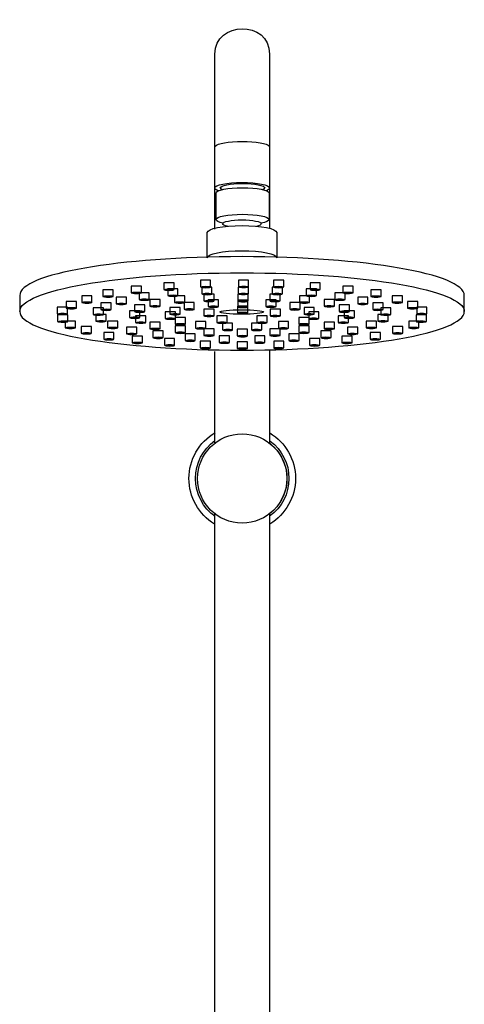
# Model space of a CAD drawing. Units: millimetres. Extents: x -217 to 198, y -417 to 1196.
# Drawn here: x -102 to 101, y 748 to 1196 of the extents above; entities that cross this region are included whole.
import ezdxf

# ---------------------------------------------------------------- set-up
doc = ezdxf.new("R2010")
doc.units = ezdxf.units.MM
doc.header["$MEASUREMENT"] = 0
doc.layers.add('DETAIL', color=2, linetype='Continuous')

msp = doc.modelspace()

# ---------------------------------------------------------------- linework, layer by layer
at = {"layer": 'DETAIL'}
for points in [[(-19.29, 1074.45), (-14.62, 1074.45), (-14.62, 1077.49), (-19.29, 1077.49), (-19.29, 1074.45)], [(-2.01, 1074.53), (2.66, 1074.53), (2.66, 1077.57), (-2.01, 1077.57), (-2.01, 1074.53)], [(13.97, 1074.45), (18.64, 1074.45), (18.64, 1077.49), (13.97, 1077.49), (13.97, 1074.45)], [(-63.67, 1070.16), (-59.01, 1070.16), (-59.01, 1073.2), (-63.67, 1073.2), (-63.67, 1070.16)], [(-50.84, 1071.83), (-46.17, 1071.83), (-46.17, 1074.87), (-50.84, 1074.87), (-50.84, 1071.83)], [(-35.95, 1073.26), (-31.28, 1073.26), (-31.28, 1076.3), (-35.95, 1076.3), (-35.95, 1073.26)], [(-34.18, 1070.51), (-29.51, 1070.51), (-29.51, 1073.55), (-34.18, 1073.55), (-34.18, 1070.51)], [(-18.69, 1071.28), (-14.03, 1071.28), (-14.03, 1074.31), (-18.69, 1074.31), (-18.69, 1071.28)], [(-2.11, 1071.34), (2.55, 1071.34), (2.55, 1074.38), (-2.11, 1074.38), (-2.11, 1071.34)], [(13.38, 1071.28), (18.04, 1071.28), (18.04, 1074.31), (13.38, 1074.31), (13.38, 1071.28)], [(28.86, 1070.51), (33.53, 1070.51), (33.53, 1073.55), (28.86, 1073.55), (28.86, 1070.51)], [(30.63, 1073.26), (35.3, 1073.26), (35.3, 1076.3), (30.63, 1076.3), (30.63, 1073.26)], [(45.52, 1071.83), (50.19, 1071.83), (50.19, 1074.87), (45.52, 1074.87), (45.52, 1071.83)], [(58.36, 1070.16), (63.02, 1070.16), (63.02, 1073.2), (58.36, 1073.2), (58.36, 1070.16)], [(-80.32, 1064.83), (-75.65, 1064.83), (-75.65, 1067.87), (-80.32, 1067.87), (-80.32, 1064.83)], [(-73.32, 1067.4), (-68.66, 1067.4), (-68.66, 1070.44), (-73.32, 1070.44), (-73.32, 1067.4)], [(-57.65, 1066.79), (-52.99, 1066.79), (-52.99, 1069.83), (-57.65, 1069.83), (-57.65, 1066.79)], [(-47.2, 1068.73), (-42.54, 1068.73), (-42.54, 1071.77), (-47.2, 1071.77), (-47.2, 1068.73)], [(-42.33, 1065.72), (-37.67, 1065.72), (-37.67, 1068.76), (-42.33, 1068.76), (-42.33, 1065.72)], [(-31.08, 1067.4), (-26.41, 1067.4), (-26.41, 1070.44), (-31.08, 1070.44), (-31.08, 1067.4)], [(-17.66, 1068.1), (-13, 1068.1), (-13, 1071.14), (-17.66, 1071.14), (-17.66, 1068.1)], [(-15.78, 1065.53), (-11.12, 1065.53), (-11.12, 1068.57), (-15.78, 1068.57), (-15.78, 1065.53)], [(-2.32, 1065.38), (2.35, 1065.38), (2.35, 1068.42), (-2.32, 1068.42), (-2.32, 1065.38)], [(-2.21, 1068.05), (2.45, 1068.05), (2.45, 1071.09), (-2.21, 1071.09), (-2.21, 1068.05)], [(10.47, 1065.53), (15.13, 1065.53), (15.13, 1068.57), (10.47, 1068.57), (10.47, 1065.53)], [(12.35, 1068.1), (17.01, 1068.1), (17.01, 1071.14), (12.35, 1071.14), (12.35, 1068.1)], [(25.76, 1067.4), (30.42, 1067.4), (30.42, 1070.44), (25.76, 1070.44), (25.76, 1067.4)], [(37.02, 1065.72), (41.68, 1065.72), (41.68, 1068.76), (37.02, 1068.76), (37.02, 1065.72)], [(41.89, 1068.73), (46.55, 1068.73), (46.55, 1071.77), (41.89, 1071.77), (41.89, 1068.73)], [(52.33, 1066.79), (57, 1066.79), (57, 1069.83), (52.33, 1069.83), (52.33, 1066.79)], [(68.01, 1067.4), (72.67, 1067.4), (72.67, 1070.44), (68.01, 1070.44), (68.01, 1067.4)], [(75, 1064.83), (79.67, 1064.83), (79.67, 1067.87), (75, 1067.87), (75, 1064.83)], [(-84.48, 1062.17), (-79.82, 1062.17), (-79.82, 1065.21), (-84.48, 1065.21), (-84.48, 1062.17)], [(-68.1, 1061.91), (-63.43, 1061.91), (-63.43, 1064.95), (-68.1, 1064.95), (-68.1, 1061.91)], [(-64.56, 1064.13), (-59.89, 1064.13), (-59.89, 1067.17), (-64.56, 1067.17), (-64.56, 1064.13)], [(-51.54, 1060.49), (-46.87, 1060.49), (-46.87, 1063.53), (-51.54, 1063.53), (-51.54, 1060.49)], [(-49.24, 1063.24), (-44.57, 1063.24), (-44.57, 1066.28), (-49.24, 1066.28), (-49.24, 1063.24)], [(-33.2, 1062.08), (-28.53, 1062.08), (-28.53, 1065.12), (-33.2, 1065.12), (-33.2, 1062.08)], [(-26.74, 1064.3), (-22.07, 1064.3), (-22.07, 1067.34), (-26.74, 1067.34), (-26.74, 1064.3)], [(-17.75, 1061.32), (-13.09, 1061.32), (-13.09, 1064.36), (-17.75, 1064.36), (-17.75, 1061.32)], [(-2.42, 1062.7), (2.24, 1062.7), (2.24, 1065.74), (-2.42, 1065.74), (-2.42, 1062.7)], [(12.44, 1061.32), (17.1, 1061.32), (17.1, 1064.36), (12.44, 1064.36), (12.44, 1061.32)], [(21.42, 1064.3), (26.08, 1064.3), (26.08, 1067.34), (21.42, 1067.34), (21.42, 1064.3)], [(27.88, 1062.08), (32.55, 1062.08), (32.55, 1065.12), (27.88, 1065.12), (27.88, 1062.08)], [(43.92, 1063.24), (48.59, 1063.24), (48.59, 1066.28), (43.92, 1066.28), (43.92, 1063.24)], [(46.22, 1060.49), (50.89, 1060.49), (50.89, 1063.53), (46.22, 1063.53), (46.22, 1060.49)], [(59.24, 1064.13), (63.9, 1064.13), (63.9, 1067.17), (59.24, 1067.17), (59.24, 1064.13)], [(62.78, 1061.91), (67.45, 1061.91), (67.45, 1064.95), (62.78, 1064.95), (62.78, 1061.91)], [(79.17, 1062.17), (83.83, 1062.17), (83.83, 1065.21), (79.17, 1065.21), (79.17, 1062.17)], [(-84.3, 1058.72), (-79.64, 1058.72), (-79.64, 1061.75), (-84.3, 1061.75), (-84.3, 1058.72)], [(-80.85, 1055.88), (-76.19, 1055.88), (-76.19, 1058.92), (-80.85, 1058.92), (-80.85, 1055.88)], [(-66.86, 1058.9), (-62.19, 1058.9), (-62.19, 1061.93), (-66.86, 1061.93), (-66.86, 1058.9)], [(-61.55, 1055.88), (-56.88, 1055.88), (-56.88, 1058.92), (-61.55, 1058.92), (-61.55, 1055.88)], [(-48.79, 1058.27), (-44.13, 1058.27), (-44.13, 1061.31), (-48.79, 1061.31), (-48.79, 1058.27)], [(-35.32, 1060.04), (-30.66, 1060.04), (-30.66, 1063.08), (-35.32, 1063.08), (-35.32, 1060.04)], [(-30.81, 1057.56), (-26.14, 1057.56), (-26.14, 1060.6), (-30.81, 1060.6), (-30.81, 1057.56)], [(-21.52, 1055.66), (-16.86, 1055.66), (-16.86, 1058.7), (-21.52, 1058.7), (-21.52, 1055.66)], [(-11.76, 1058.23), (-7.09, 1058.23), (-7.09, 1061.27), (-11.76, 1061.27), (-11.76, 1058.23)], [(6.44, 1058.23), (11.11, 1058.23), (11.11, 1061.27), (6.44, 1061.27), (6.44, 1058.23)], [(16.21, 1055.66), (20.87, 1055.66), (20.87, 1058.7), (16.21, 1058.7), (16.21, 1055.66)], [(25.49, 1057.56), (30.16, 1057.56), (30.16, 1060.6), (25.49, 1060.6), (25.49, 1057.56)], [(30.01, 1060.04), (34.67, 1060.04), (34.67, 1063.08), (30.01, 1063.08), (30.01, 1060.04)], [(43.48, 1058.27), (48.14, 1058.27), (48.14, 1061.31), (43.48, 1061.31), (43.48, 1058.27)], [(56.23, 1055.88), (60.89, 1055.88), (60.89, 1058.92), (56.23, 1058.92), (56.23, 1055.88)], [(61.54, 1058.9), (66.21, 1058.9), (66.21, 1061.93), (61.54, 1061.93), (61.54, 1058.9)], [(75.54, 1055.88), (80.2, 1055.88), (80.2, 1058.92), (75.54, 1058.92), (75.54, 1055.88)], [(78.99, 1058.72), (83.65, 1058.72), (83.65, 1061.75), (78.99, 1061.75), (78.99, 1058.72)], [(-73.5, 1053.4), (-68.84, 1053.4), (-68.84, 1056.43), (-73.5, 1056.43), (-73.5, 1053.4)], [(-52.96, 1053.13), (-48.29, 1053.13), (-48.29, 1056.17), (-52.96, 1056.17), (-52.96, 1053.13)], [(-42.33, 1055.43), (-37.67, 1055.43), (-37.67, 1058.47), (-42.33, 1058.47), (-42.33, 1055.43)], [(-40.91, 1051.35), (-36.25, 1051.35), (-36.25, 1054.39), (-40.91, 1054.39), (-40.91, 1051.35)], [(-30.81, 1053.66), (-26.14, 1053.66), (-26.14, 1056.7), (-30.81, 1056.7), (-30.81, 1053.66)], [(-17.67, 1052.4), (-13.01, 1052.4), (-13.01, 1055.44), (-17.67, 1055.44), (-17.67, 1052.4)], [(-9.27, 1054.89), (-4.61, 1054.89), (-4.61, 1057.93), (-9.27, 1057.93), (-9.27, 1054.89)], [(-2.52, 1052.12), (2.14, 1052.12), (2.14, 1055.16), (-2.52, 1055.16), (-2.52, 1052.12)], [(3.96, 1054.89), (8.62, 1054.89), (8.62, 1057.93), (3.96, 1057.93), (3.96, 1054.89)], [(12.36, 1052.4), (17.02, 1052.4), (17.02, 1055.44), (12.36, 1055.44), (12.36, 1052.4)], [(25.49, 1053.66), (30.16, 1053.66), (30.16, 1056.7), (25.49, 1056.7), (25.49, 1053.66)], [(35.6, 1051.35), (40.26, 1051.35), (40.26, 1054.39), (35.6, 1054.39), (35.6, 1051.35)], [(37.01, 1055.43), (41.68, 1055.43), (41.68, 1058.47), (37.01, 1058.47), (37.01, 1055.43)], [(47.64, 1053.13), (52.31, 1053.13), (52.31, 1056.17), (47.64, 1056.17), (47.64, 1053.13)], [(68.19, 1053.4), (72.85, 1053.4), (72.85, 1056.43), (68.19, 1056.43), (68.19, 1053.4)], [(-63.32, 1050.65), (-58.65, 1050.65), (-58.65, 1053.69), (-63.32, 1053.69), (-63.32, 1050.65)], [(-50.39, 1049.05), (-45.72, 1049.05), (-45.72, 1052.09), (-50.39, 1052.09), (-50.39, 1049.05)], [(-35.69, 1047.89), (-31.02, 1047.89), (-31.02, 1050.93), (-35.69, 1050.93), (-35.69, 1047.89)], [(-26.29, 1050.02), (-21.63, 1050.02), (-21.63, 1053.06), (-26.29, 1053.06), (-26.29, 1050.02)], [(-19.39, 1046.65), (-14.72, 1046.65), (-14.72, 1049.69), (-19.39, 1049.69), (-19.39, 1046.65)], [(-10.73, 1049.14), (-6.07, 1049.14), (-6.07, 1052.18), (-10.73, 1052.18), (-10.73, 1049.14)], [(5.42, 1049.14), (10.08, 1049.14), (10.08, 1052.18), (5.42, 1052.18), (5.42, 1049.14)], [(14.07, 1046.65), (18.74, 1046.65), (18.74, 1049.69), (14.07, 1049.69), (14.07, 1046.65)], [(20.98, 1050.02), (25.64, 1050.02), (25.64, 1053.06), (20.98, 1053.06), (20.98, 1050.02)], [(30.37, 1047.89), (35.03, 1047.89), (35.03, 1050.93), (30.37, 1050.93), (30.37, 1047.89)], [(45.07, 1049.05), (49.74, 1049.05), (49.74, 1052.09), (45.07, 1052.09), (45.07, 1049.05)], [(58, 1050.65), (62.67, 1050.65), (62.67, 1053.69), (58, 1053.69), (58, 1050.65)], [(-2.52, 1046.46), (2.14, 1046.46), (2.14, 1049.5), (-2.52, 1049.5), (-2.52, 1046.46)]]:
    msp.add_lwpolyline(points, close=True, dxfattribs=at)
for centre, major_axis, ratio in [((-48.42, 1071.74), (2.12, 0), 0.190768), ((-33.53, 1073.16), (2.12, 0), 0.190768), ((-16.87, 1074.35), (2.12, 0), 0.190768), ((0.41, 1074.43), (2.12, 0), 0.190768), ((16.22, 1074.35), (2.12, 0), 0.190768), ((32.88, 1073.16), (2.12, 0), 0.190768), ((47.77, 1071.74), (2.12, 0), 0.190768), ((-70.9, 1067.31), (2.12, 0), 0.190768), ((-61.25, 1070.06), (2.12, 0), 0.190768), ((-44.78, 1068.63), (2.12, 0), 0.190768), ((-31.76, 1070.41), (2.12, 0), 0.190768), ((-28.66, 1067.31), (2.12, 0), 0.190768), ((-16.27, 1071.18), (2.12, 0), 0.190768), ((-15.24, 1068), (2.12, 0), 0.190768), ((0.21, 1067.95), (2.12, 0), 0.190768), ((0.31, 1071.24), (2.12, 0), 0.190768), ((14.59, 1068), (2.12, 0), 0.190768), ((15.62, 1071.18), (2.12, 0), 0.190768), ((28, 1067.31), (2.12, 0), 0.190768), ((31.11, 1070.41), (2.12, 0), 0.190768), ((44.13, 1068.63), (2.12, 0), 0.190768), ((60.6, 1070.06), (2.12, 0), 0.190768), ((70.25, 1067.31), (2.12, 0), 0.190768), ((-77.9, 1064.74), (2.12, 0), 0.190768), ((-62.14, 1064.03), (2.12, 0), 0.190768), ((-55.23, 1066.69), (2.12, 0), 0.190768), ((-46.82, 1063.14), (2.12, 0), 0.190768), ((-39.91, 1065.62), (2.12, 0), 0.190768), ((-24.32, 1064.2), (2.12, 0), 0.190768), ((-13.36, 1065.43), (2.12, 0), 0.190768), ((-0.46, 1063.05), (9.95, 0), 0.103275), ((0.1, 1065.28), (2.12, 0), 0.190768), ((12.71, 1065.43), (2.12, 0), 0.190768), ((23.66, 1064.2), (2.12, 0), 0.190768), ((39.26, 1065.62), (2.12, 0), 0.190768), ((46.17, 1063.14), (2.12, 0), 0.190768), ((54.58, 1066.69), (2.12, 0), 0.190768), ((61.49, 1064.03), (2.12, 0), 0.190768), ((77.25, 1064.74), (2.12, 0), 0.190768), ((-82.06, 1062.08), (2.12, 0), 0.190768), ((-81.88, 1058.62), (2.12, 0), 0.190768), ((-65.68, 1061.81), (2.12, 0), 0.190768), ((-64.44, 1058.8), (2.12, 0), 0.190768), ((-49.12, 1060.39), (2.12, 0), 0.190768), ((-32.9, 1059.95), (2.12, 0), 0.190768), ((-30.78, 1061.99), (2.12, 0), 0.190768), ((-15.33, 1061.22), (2.12, 0), 0.190768), ((0, 1062.61), (2.12, 0), 0.190768), ((14.68, 1061.22), (2.12, 0), 0.190768), ((30.13, 1061.99), (2.12, 0), 0.190768), ((32.25, 1059.95), (2.12, 0), 0.190768), ((48.47, 1060.39), (2.12, 0), 0.190768), ((63.79, 1058.8), (2.12, 0), 0.190768), ((65.03, 1061.81), (2.12, 0), 0.190768), ((81.23, 1058.62), (2.12, 0), 0.190768), ((81.41, 1062.08), (2.12, 0), 0.190768), ((-78.43, 1055.78), (2.12, 0), 0.190768), ((-59.12, 1055.78), (2.12, 0), 0.190768), ((-46.37, 1058.17), (2.12, 0), 0.190768), ((-39.91, 1055.33), (2.12, 0), 0.190768), ((-28.39, 1057.46), (2.12, 0), 0.190768), ((-19.1, 1055.56), (2.12, 0), 0.190768), ((-9.34, 1058.14), (2.12, 0), 0.190768), ((-6.85, 1054.79), (2.12, 0), 0.190768), ((6.2, 1054.79), (2.12, 0), 0.190768), ((8.69, 1058.14), (2.12, 0), 0.190768), ((18.45, 1055.56), (2.12, 0), 0.190768), ((27.74, 1057.46), (2.12, 0), 0.190768), ((39.26, 1055.33), (2.12, 0), 0.190768), ((45.72, 1058.17), (2.12, 0), 0.190768), ((58.48, 1055.78), (2.12, 0), 0.190768), ((77.78, 1055.78), (2.12, 0), 0.190768), ((-71.08, 1053.3), (2.12, 0), 0.190768), ((-60.9, 1050.55), (2.12, 0), 0.190768), ((-50.54, 1053.03), (2.12, 0), 0.190768), ((-38.49, 1051.25), (2.12, 0), 0.190768), ((-28.39, 1053.56), (2.12, 0), 0.190768), ((-23.87, 1049.92), (2.12, 0), 0.190768), ((-15.25, 1052.3), (2.12, 0), 0.190768), ((-0.1, 1052.02), (2.12, 0), 0.190768), ((14.6, 1052.3), (2.12, 0), 0.190768), ((23.22, 1049.92), (2.12, 0), 0.190768), ((27.74, 1053.56), (2.12, 0), 0.190768), ((37.84, 1051.25), (2.12, 0), 0.190768), ((49.89, 1053.03), (2.12, 0), 0.190768), ((60.25, 1050.55), (2.12, 0), 0.190768), ((70.43, 1053.3), (2.12, 0), 0.190768), ((-47.97, 1048.95), (2.12, 0), 0.190768), ((-33.26, 1047.79), (2.12, 0), 0.190768), ((-16.97, 1046.55), (2.12, 0), 0.190768), ((-8.31, 1049.04), (2.12, 0), 0.190768), ((-0.1, 1046.37), (2.12, 0), 0.190768), ((7.66, 1049.04), (2.12, 0), 0.190768), ((16.31, 1046.55), (2.12, 0), 0.190768), ((32.61, 1047.79), (2.12, 0), 0.190768), ((47.32, 1048.95), (2.12, 0), 0.190768), ((-0.25, 987.2), (0, 20.34), 1)]:
    msp.add_ellipse(centre, major_axis=major_axis, ratio=ratio, dxfattribs=at)
for points, knots in [([(-12.71, 1100.7), (-12.71, 1100.7), (-12.71, 1180.49), (-12.71, 1180.49), (-12.71, 1180.49), (-12.71, 1195.74), (12.2, 1196.21), (12.2, 1180.49), (12.2, 1180.49), (12.2, 1180.49), (12.2, 1101.34), (12.2, 1101.34)], [0, 0, 0, 0, 0.333333, 0.333333, 0.333333, 0.333333, 0.666667, 0.666667, 0.666667, 0.666667, 1, 1, 1, 1]), ([(-12.6, 1138.63), (-11.61, 1139.86), (-6.37, 1140.76), (-0.22, 1140.76), (-0.22, 1140.76), (5.9, 1140.76), (11.13, 1139.87), (12.14, 1138.65)], [0, 0, 0, 0, 0.5, 0.5, 0.5, 0.5, 1, 1, 1, 1]), ([(-10.97, 1118.21), (-12.14, 1118.61), (-12.76, 1119.06), (-12.76, 1119.52), (-12.76, 1119.52), (-12.76, 1120.92), (-7.18, 1122.05), (-0.29, 1122.05), (-0.29, 1122.05), (6.6, 1122.05), (12.19, 1120.92), (12.19, 1119.52), (12.19, 1119.52), (12.19, 1119.07), (11.61, 1118.63), (10.5, 1118.25)], [0, 0, 0, 0, 0.25, 0.25, 0.25, 0.25, 0.5, 0.5, 0.5, 0.5, 0.75, 0.75, 0.75, 0.75, 1, 1, 1, 1]), ([(-9.39, 1118.71), (-9.95, 1118.97), (-10.23, 1119.24), (-10.23, 1119.52), (-10.23, 1119.52), (-10.23, 1120.64), (-5.7, 1121.55), (-0.11, 1121.55), (-0.11, 1121.55), (5.48, 1121.55), (10.01, 1120.64), (10.01, 1119.52), (10.01, 1119.52), (10.01, 1119.24), (9.73, 1118.97), (9.18, 1118.72)], [0, 0, 0, 0, 0.25, 0.25, 0.25, 0.25, 0.5, 0.5, 0.5, 0.5, 0.75, 0.75, 0.75, 0.75, 1, 1, 1, 1]), ([(-9.03, 1103.54), (-10.98, 1103.97), (-12.16, 1104.54), (-12.16, 1105.16), (-12.16, 1105.16), (-12.16, 1105.16), (-12.16, 1117.23), (-12.16, 1117.23), (-12.16, 1117.23), (-12.16, 1118.56), (-6.76, 1119.64), (-0.11, 1119.64), (-0.11, 1119.64), (6.54, 1119.64), (11.94, 1118.56), (11.94, 1117.23), (11.94, 1117.23), (11.94, 1117.23), (11.94, 1105.16), (11.94, 1105.16), (11.94, 1105.16), (11.94, 1104.49), (10.54, 1103.88), (8.3, 1103.44)], [0, 0, 0, 0, 0.166667, 0.166667, 0.166667, 0.166667, 0.333333, 0.333333, 0.333333, 0.333333, 0.5, 0.5, 0.5, 0.5, 0.666667, 0.666667, 0.666667, 0.666667, 0.833333, 0.833333, 0.833333, 0.833333, 1, 1, 1, 1]), ([(-12.16, 1105.16), (-12.16, 1106.49), (-6.76, 1107.57), (-0.11, 1107.57), (-0.11, 1107.57), (6.54, 1107.57), (11.94, 1106.49), (11.94, 1105.16)], [0, 0, 0, 0, 0.5, 0.5, 0.5, 0.5, 1, 1, 1, 1]), ([(-7.01, 1102.08), (-8.39, 1102.4), (-9.15, 1102.81), (-9.15, 1103.23), (-9.15, 1103.23), (-9.15, 1104.2), (-5.21, 1104.99), (-0.35, 1104.99), (-0.35, 1104.99), (4.5, 1104.99), (8.44, 1104.2), (8.44, 1103.23), (8.44, 1103.23), (8.44, 1102.8), (7.66, 1102.39), (6.24, 1102.06)], [0, 0, 0, 0, 0.25, 0.25, 0.25, 0.25, 0.5, 0.5, 0.5, 0.5, 0.75, 0.75, 0.75, 0.75, 1, 1, 1, 1]), ([(-16.14, 1087.78), (-16.14, 1087.78), (-16.14, 1099.25), (-16.14, 1099.25), (-16.14, 1099.25), (-16.14, 1100.99), (-9.07, 1102.41), (-0.35, 1102.41), (-0.35, 1102.41), (8.36, 1102.41), (15.43, 1100.99), (15.43, 1099.25), (15.43, 1099.25), (15.43, 1099.25), (15.43, 1087.78), (15.43, 1087.78)], [0, 0, 0, 0, 0.25, 0.25, 0.25, 0.25, 0.5, 0.5, 0.5, 0.5, 0.75, 0.75, 0.75, 0.75, 1, 1, 1, 1]), ([(-16.14, 1087.78), (-16.14, 1089.53), (-9.07, 1090.95), (-0.35, 1090.95), (-0.35, 1090.95), (8.36, 1090.95), (15.43, 1089.53), (15.43, 1087.78)], [0, 0, 0, 0, 0.5, 0.5, 0.5, 0.5, 1, 1, 1, 1]), ([(100.84, 1063.27), (100.84, 1053.57), (55.53, 1045.66), (-0.35, 1045.66), (-0.35, 1045.66), (-56.23, 1045.66), (-101.54, 1053.57), (-101.54, 1063.27), (-101.54, 1063.27), (-101.54, 1063.27), (-101.54, 1070.63), (-101.54, 1070.63), (-101.54, 1070.63), (-101.54, 1080.33), (-56.23, 1088.25), (-0.35, 1088.25), (-0.35, 1088.25), (55.53, 1088.25), (100.84, 1080.33), (100.84, 1070.63), (100.84, 1070.63), (100.84, 1070.63), (100.84, 1063.27), (100.84, 1063.27)], [0, 0, 0, 0, 0.166667, 0.166667, 0.166667, 0.166667, 0.333333, 0.333333, 0.333333, 0.333333, 0.5, 0.5, 0.5, 0.5, 0.666667, 0.666667, 0.666667, 0.666667, 0.833333, 0.833333, 0.833333, 0.833333, 1, 1, 1, 1]), ([(-101.54, 1063.27), (-101.54, 1072.97), (-56.23, 1080.88), (-0.35, 1080.88), (-0.35, 1080.88), (55.53, 1080.88), (100.84, 1072.97), (100.84, 1063.27)], [0, 0, 0, 0, 0.5, 0.5, 0.5, 0.5, 1, 1, 1, 1]), ([(-12.84, 966.45), (-20.09, 970.85), (-24.52, 978.72), (-24.52, 987.2), (-24.52, 987.2), (-24.52, 995.8), (-19.97, 1003.75), (-12.57, 1008.11)], [0, 0, 0, 0, 0.5, 0.5, 0.5, 0.5, 1, 1, 1, 1]), ([(12.26, 1007.99), (19.55, 1003.6), (24.01, 995.71), (24.01, 987.2), (24.01, 987.2), (24.01, 978.7), (19.56, 970.82), (12.29, 966.43)], [0, 0, 0, 0, 0.5, 0.5, 0.5, 0.5, 1, 1, 1, 1]), ([(-12.51, 969.81), (-18.17, 973.8), (-21.53, 980.29), (-21.53, 987.2), (-21.53, 987.2), (-21.53, 994.05), (-18.22, 1000.49), (-12.66, 1004.49)], [0, 0, 0, 0, 0.5, 0.5, 0.5, 0.5, 1, 1, 1, 1]), ([(12.09, 1003.36), (17.12, 999.52), (20.08, 993.54), (20.08, 987.2), (20.08, 987.2), (20.08, 980.89), (17.15, 974.93), (12.14, 971.08)], [0, 0, 0, 0, 0.5, 0.5, 0.5, 0.5, 1, 1, 1, 1]), ([(12.47, 1004.25), (17.85, 1000.24), (21.02, 993.91), (21.02, 987.2), (21.02, 987.2), (21.02, 980.38), (17.75, 973.97), (12.23, 969.97)], [0, 0, 0, 0, 0.5, 0.5, 0.5, 0.5, 1, 1, 1, 1])]:
    msp.add_open_spline(points, degree=3, knots=knots, dxfattribs=at)
for points in [[(12.2, 1045.35), (12.2, 1045.35), (12.2, 1003.33), (12.2, 1003.33)], [(-12.71, 1003.48), (-12.71, 1003.48), (-12.71, 1045.03), (-12.71, 1045.03)], [(-12.71, 729.22), (-12.71, 729.22), (-12.71, 971.48), (-12.71, 971.48)], [(12.2, 971.48), (12.2, 971.48), (12.2, 519.84), (12.2, 519.84)]]:
    msp.add_open_spline(points, degree=3, dxfattribs=at)

doc.saveas('drawing.dxf')
